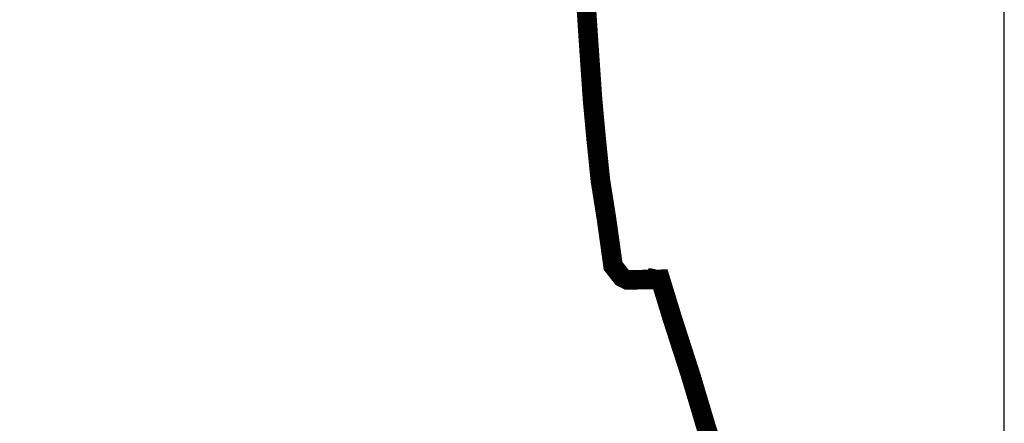
# Model space of a CAD drawing. Units: millimetres. Extents: x 13738 to 16689, y 621 to 3893.
# Drawn here: x 13995 to 14030, y 1069 to 1083 of the extents above; entities that cross this region are included whole.
import ezdxf

# ---------------------------------------------------------------- set-up
doc = ezdxf.new("R2010")
doc.units = ezdxf.units.MM
for name, color, linetype in [('CORNICE', 2, 'Continuous'), ('FIUME', 142, 'Continuous'), ('S', 7, 'Continuous')]:
    doc.layers.add(name, color=color, linetype=linetype)

msp = doc.modelspace()

# ---------------------------------------------------------------- hatches: boundary and pattern name
at = {"layer": 'FIUME', "linetype": 'ByBlock'}
for points in [[(14015.326, 1079.643), (14015.285, 1080.06), (14015.263, 1080.485), (14015.246, 1080.944), (14015.212, 1081.482), (14015.162, 1082.073), (14015.113, 1082.616), (14015.065, 1083.097), (14015.028, 1083.456), (14015.005, 1083.689), (14015.006, 1083.862), (14015.034, 1083.995), (14015.053, 1084.056), (14015.084, 1084.111), (14015.14, 1084.157), (14015.214, 1084.188), (14015.418, 1084.201), (14015.396, 1084.544), (14015.203, 1084.532), (14015.012, 1084.46), (14014.949, 1084.426), (14014.884, 1084.378), (14014.843, 1084.33), (14014.808, 1084.253), (14014.775, 1084.163), (14014.75, 1084.066), (14014.723, 1083.944), (14014.715, 1083.828), (14014.721, 1083.578), (14014.761, 1083.31), (14014.804, 1082.993), (14014.846, 1082.631), (14014.883, 1082.286), (14014.914, 1081.967), (14014.938, 1081.631), (14014.954, 1081.259), (14014.972, 1080.754), (14014.998, 1080.061), (14015.044, 1079.268), (14015.121, 1078.465), (14015.214, 1077.699), (14015.3, 1077.05), (14015.379, 1076.505), (14015.458, 1076.022), (14015.538, 1075.598), (14015.617, 1075.231), (14015.695, 1074.918), (14015.776, 1074.641), (14015.86, 1074.396), (14015.948, 1074.21), (14016.003, 1074.133), (14016.042, 1074.091), (14016.09, 1074.055), (14016.16, 1074.022), (14016.572, 1073.939), (14016.524, 1074.186), (14016.361, 1074.229), (14016.2, 1074.285), (14016.13, 1074.335), (14016.079, 1074.398), (14016.024, 1074.493), (14015.991, 1074.579), (14015.933, 1074.829), (14015.89, 1075.171), (14015.808, 1075.675), (14015.693, 1076.322), (14015.605, 1076.955), (14015.554, 1077.549), (14015.502, 1078.124), (14015.44, 1078.685), (14015.379, 1079.198)], [(14018.59, 1070.856), (14018.546, 1070.998), (14018.505, 1071.135), (14018.465, 1071.272), (14018.426, 1071.41), (14018.387, 1071.549), (14018.348, 1071.689), (14018.31, 1071.83), (14018.272, 1071.972), (14018.235, 1072.111), (14018.199, 1072.247), (14018.164, 1072.378), (14018.129, 1072.505), (14018.096, 1072.626), (14018.064, 1072.743), (14018.033, 1072.855), (14018.004, 1072.961), (14017.979, 1073.06), (14017.957, 1073.153), (14017.938, 1073.239), (14017.923, 1073.319), (14017.91, 1073.391), (14017.901, 1073.458), (14017.893, 1073.519), (14017.884, 1073.576), (14017.875, 1073.63), (14017.865, 1073.679), (14017.855, 1073.724), (14017.844, 1073.766), (14017.831, 1073.805), (14017.817, 1073.842), (14017.802, 1073.879), (14017.784, 1073.917), (14017.765, 1073.956), (14017.744, 1073.996), (14017.72, 1074.037), (14017.694, 1074.079), (14017.664, 1074.122), (14017.63, 1074.165), (14017.59, 1074.209), (14017.545, 1074.253), (14017.491, 1074.299), (14017.424, 1074.347), (14017.351, 1074.389), (14017.275, 1074.418), (14017.18, 1074.438), (14017.053, 1074.452), (14017.129, 1074.085), (14017.189, 1074.074), (14017.231, 1074.059), (14017.265, 1074.036), (14017.305, 1073.998), (14017.349, 1073.949), (14017.392, 1073.899), (14017.434, 1073.846), (14017.474, 1073.787), (14017.51, 1073.723), (14017.545, 1073.652), (14017.577, 1073.574), (14017.609, 1073.489), (14017.64, 1073.396), (14017.67, 1073.295), (14017.7, 1073.186), (14017.73, 1073.068), (14017.759, 1072.943), (14017.787, 1072.815), (14017.816, 1072.684), (14017.845, 1072.555), (14017.874, 1072.429), (14017.903, 1072.304), (14017.932, 1072.182), (14017.962, 1072.062), (14017.993, 1071.943), (14018.025, 1071.824), (14018.058, 1071.705), (14018.095, 1071.586), (14018.133, 1071.465), (14018.174, 1071.344), (14018.216, 1071.222), (14018.259, 1071.102), (14018.301, 1070.987), (14018.34, 1070.879), (14018.374, 1070.78), (14018.404, 1070.69), (14018.43, 1070.61), (14018.453, 1070.537), (14018.472, 1070.471), (14018.491, 1070.402), (14018.514, 1070.321), (14018.542, 1070.227), (14018.575, 1070.118), (14018.613, 1069.993), (14018.656, 1069.854), (14018.739, 1069.592), (14018.931, 1068.993), (14019.216, 1068.129), (14019.552, 1067.187), (14019.922, 1066.209), (14020.236, 1065.417), (14020.462, 1065.473), (14020.359, 1065.741), (14020.261, 1065.951), (14020.133, 1066.243), (14019.939, 1066.739), (14019.767, 1067.221), (14019.652, 1067.603), (14019.541, 1067.955), (14019.408, 1068.313), (14019.266, 1068.709), (14019.124, 1069.163), (14019.02, 1069.518), (14018.978, 1069.68), (14018.946, 1069.797), (14018.886, 1069.975), (14018.816, 1070.175), (14018.751, 1070.363), (14018.692, 1070.539), (14018.638, 1070.703)]]:
    msp.add_hatch(color=256, dxfattribs=at).paths.add_polyline_path(points)

# ---------------------------------------------------------------- linework, layer by layer
at = {"layer": 'CORNICE', "color": 10}
msp.add_lwpolyline([(13889.555, 1010.791), (14029.76, 1010.791), (14029.76, 1095.394), (13889.555, 1095.394)], close=True, dxfattribs=at)
at = {"layer": 'FIUME', "linetype": 'ByBlock'}
msp.add_line((14017.053, 1074.452), (14017.129, 1074.085), dxfattribs=at)
at = {"layer": 'FIUME', "linetype": 'ByBlock', "const_width": 0.0722}
for points in [[(14014.721, 1083.578), (14014.761, 1083.31), (14014.804, 1082.993), (14014.846, 1082.631), (14014.883, 1082.286), (14014.914, 1081.967), (14014.938, 1081.631), (14014.954, 1081.259), (14014.972, 1080.754), (14014.998, 1080.061), (14015.044, 1079.268), (14015.121, 1078.465), (14015.214, 1077.699), (14015.3, 1077.05), (14015.379, 1076.505), (14015.458, 1076.022), (14015.538, 1075.598), (14015.617, 1075.231), (14015.695, 1074.918), (14015.776, 1074.641), (14015.86, 1074.396), (14015.948, 1074.21), (14016.003, 1074.133), (14016.042, 1074.091), (14016.09, 1074.055), (14016.16, 1074.022), (14016.572, 1073.939)], [(14014.722, 1083.576), (14014.762, 1083.308), (14014.805, 1082.991), (14014.847, 1082.63), (14014.885, 1082.284), (14014.916, 1081.966), (14014.939, 1081.629), (14014.955, 1081.257), (14014.973, 1080.753), (14014.999, 1080.059), (14015.045, 1079.266), (14015.122, 1078.463), (14015.216, 1077.697), (14015.301, 1077.049), (14015.38, 1076.503), (14015.46, 1076.02), (14015.54, 1075.596), (14015.619, 1075.229), (14015.697, 1074.917), (14015.777, 1074.639), (14015.861, 1074.394), (14015.949, 1074.208), (14016.005, 1074.131), (14016.043, 1074.09), (14016.091, 1074.053), (14016.162, 1074.021), (14016.574, 1073.937)], [(14016.524, 1074.186), (14016.361, 1074.229), (14016.2, 1074.285), (14016.13, 1074.335), (14016.079, 1074.398), (14016.024, 1074.493), (14015.991, 1074.579), (14015.933, 1074.829), (14015.89, 1075.171), (14015.808, 1075.675), (14015.693, 1076.322), (14015.605, 1076.955), (14015.554, 1077.549), (14015.502, 1078.124), (14015.44, 1078.685), (14015.379, 1079.198), (14015.326, 1079.643), (14015.285, 1080.06), (14015.263, 1080.485), (14015.246, 1080.944), (14015.212, 1081.482), (14015.162, 1082.073), (14015.113, 1082.616), (14015.065, 1083.097), (14015.028, 1083.456)], [(14016.526, 1074.184), (14016.363, 1074.227), (14016.201, 1074.284), (14016.131, 1074.333), (14016.081, 1074.397), (14016.025, 1074.492), (14015.992, 1074.577), (14015.935, 1074.827), (14015.892, 1075.169), (14015.81, 1075.674), (14015.694, 1076.32), (14015.607, 1076.953), (14015.555, 1077.548), (14015.503, 1078.123), (14015.442, 1078.683), (14015.381, 1079.196), (14015.327, 1079.641), (14015.286, 1080.058), (14015.264, 1080.483), (14015.248, 1080.942), (14015.213, 1081.481), (14015.164, 1082.071), (14015.114, 1082.615), (14015.066, 1083.095), (14015.03, 1083.454)], [(14019.266, 1068.709), (14019.124, 1069.163), (14019.02, 1069.518), (14018.978, 1069.68), (14018.946, 1069.797), (14018.886, 1069.975), (14018.816, 1070.175), (14018.751, 1070.363), (14018.692, 1070.539), (14018.638, 1070.703), (14018.59, 1070.856), (14018.546, 1070.998), (14018.505, 1071.135), (14018.465, 1071.272), (14018.426, 1071.41), (14018.387, 1071.549), (14018.348, 1071.689), (14018.31, 1071.83), (14018.272, 1071.972), (14018.235, 1072.111), (14018.199, 1072.247), (14018.164, 1072.378), (14018.129, 1072.505), (14018.096, 1072.626), (14018.064, 1072.743), (14018.033, 1072.855), (14018.004, 1072.961), (14017.979, 1073.06), (14017.957, 1073.153), (14017.938, 1073.239), (14017.923, 1073.319), (14017.91, 1073.391), (14017.901, 1073.458), (14017.893, 1073.519), (14017.884, 1073.576), (14017.875, 1073.63), (14017.865, 1073.679), (14017.855, 1073.724), (14017.844, 1073.766), (14017.831, 1073.805), (14017.817, 1073.842), (14017.802, 1073.879), (14017.784, 1073.917), (14017.765, 1073.956), (14017.744, 1073.996), (14017.72, 1074.037), (14017.694, 1074.079), (14017.664, 1074.122), (14017.63, 1074.165), (14017.59, 1074.209), (14017.545, 1074.253), (14017.491, 1074.299), (14017.424, 1074.347), (14017.351, 1074.389), (14017.275, 1074.418), (14017.18, 1074.438), (14017.053, 1074.452)], [(14019.268, 1068.708), (14019.125, 1069.161), (14019.021, 1069.516), (14018.979, 1069.678), (14018.947, 1069.795), (14018.887, 1069.973), (14018.817, 1070.174), (14018.752, 1070.362), (14018.693, 1070.538), (14018.64, 1070.701), (14018.591, 1070.854), (14018.547, 1070.997), (14018.507, 1071.134), (14018.467, 1071.271), (14018.427, 1071.408), (14018.388, 1071.547), (14018.35, 1071.687), (14018.311, 1071.829), (14018.273, 1071.97), (14018.236, 1072.109), (14018.2, 1072.245), (14018.165, 1072.376), (14018.131, 1072.503), (14018.097, 1072.625), (14018.065, 1072.741), (14018.034, 1072.853), (14018.006, 1072.959), (14017.98, 1073.058), (14017.958, 1073.151), (14017.939, 1073.237), (14017.924, 1073.317), (14017.912, 1073.39), (14017.903, 1073.456), (14017.894, 1073.518), (14017.886, 1073.575), (14017.877, 1073.628), (14017.867, 1073.677), (14017.856, 1073.722), (14017.845, 1073.764), (14017.833, 1073.803), (14017.819, 1073.84), (14017.803, 1073.877), (14017.786, 1073.915), (14017.766, 1073.955), (14017.745, 1073.995), (14017.721, 1074.036), (14017.695, 1074.077), (14017.665, 1074.12), (14017.631, 1074.163), (14017.591, 1074.207), (14017.547, 1074.251), (14017.492, 1074.297), (14017.426, 1074.345), (14017.352, 1074.387), (14017.276, 1074.416), (14017.181, 1074.436), (14017.054, 1074.451)], [(14017.129, 1074.085), (14017.189, 1074.074), (14017.231, 1074.059), (14017.265, 1074.036), (14017.305, 1073.998), (14017.349, 1073.949), (14017.392, 1073.899), (14017.434, 1073.846), (14017.474, 1073.787), (14017.51, 1073.723), (14017.545, 1073.652), (14017.577, 1073.574), (14017.609, 1073.489), (14017.64, 1073.396), (14017.67, 1073.295), (14017.7, 1073.186), (14017.73, 1073.068), (14017.759, 1072.943), (14017.787, 1072.815), (14017.816, 1072.684), (14017.845, 1072.555), (14017.874, 1072.429), (14017.903, 1072.304), (14017.932, 1072.182), (14017.962, 1072.062), (14017.993, 1071.943), (14018.025, 1071.824), (14018.058, 1071.705), (14018.095, 1071.586), (14018.133, 1071.465), (14018.174, 1071.344), (14018.216, 1071.222), (14018.259, 1071.102), (14018.301, 1070.987), (14018.34, 1070.879), (14018.374, 1070.78), (14018.404, 1070.69), (14018.43, 1070.61), (14018.453, 1070.537), (14018.472, 1070.471), (14018.491, 1070.402), (14018.514, 1070.321), (14018.542, 1070.227), (14018.575, 1070.118), (14018.613, 1069.993), (14018.656, 1069.854), (14018.739, 1069.592), (14018.931, 1068.993), (14019.216, 1068.129)], [(14017.13, 1074.083), (14017.191, 1074.072), (14017.232, 1074.058), (14017.266, 1074.034), (14017.306, 1073.996), (14017.35, 1073.947), (14017.393, 1073.897), (14017.435, 1073.844), (14017.475, 1073.785), (14017.512, 1073.721), (14017.546, 1073.65), (14017.579, 1073.573), (14017.61, 1073.488), (14017.641, 1073.395), (14017.672, 1073.293), (14017.702, 1073.184), (14017.731, 1073.066), (14017.76, 1072.941), (14017.789, 1072.813), (14017.817, 1072.682), (14017.846, 1072.554), (14017.875, 1072.427), (14017.904, 1072.302), (14017.934, 1072.18), (14017.964, 1072.06), (14017.994, 1071.941), (14018.026, 1071.823), (14018.06, 1071.704), (14018.096, 1071.584), (14018.134, 1071.463), (14018.175, 1071.342), (14018.218, 1071.22), (14018.261, 1071.1), (14018.302, 1070.985), (14018.341, 1070.877), (14018.376, 1070.778), (14018.406, 1070.689), (14018.432, 1070.608), (14018.454, 1070.536), (14018.473, 1070.469), (14018.492, 1070.4), (14018.516, 1070.319), (14018.543, 1070.225), (14018.576, 1070.116), (14018.614, 1069.992), (14018.658, 1069.852), (14018.741, 1069.59), (14018.932, 1068.991), (14019.217, 1068.127)]]:
    msp.add_lwpolyline(points, dxfattribs=at)
at = {"layer": 'S', "color": 6, "linetype": 'ByBlock', "lineweight": -2, "const_width": 0.7, "flags": 128}
msp.add_lwpolyline([(14019.267, 1068.343), (14019.123, 1068.774), (14018.567, 1070.642), (14017.91, 1072.68), (14017.479, 1074.09), (14016.298, 1074.069), (14016.108, 1074.165), (14015.791, 1074.569), (14015.558, 1076.241), (14015.337, 1077.639), (14015.189, 1079.089), (14015.058, 1080.513), (14014.926, 1082.433), (14014.847, 1083.634), (14014.824, 1083.859)], dxfattribs=at)

doc.saveas('drawing.dxf')
